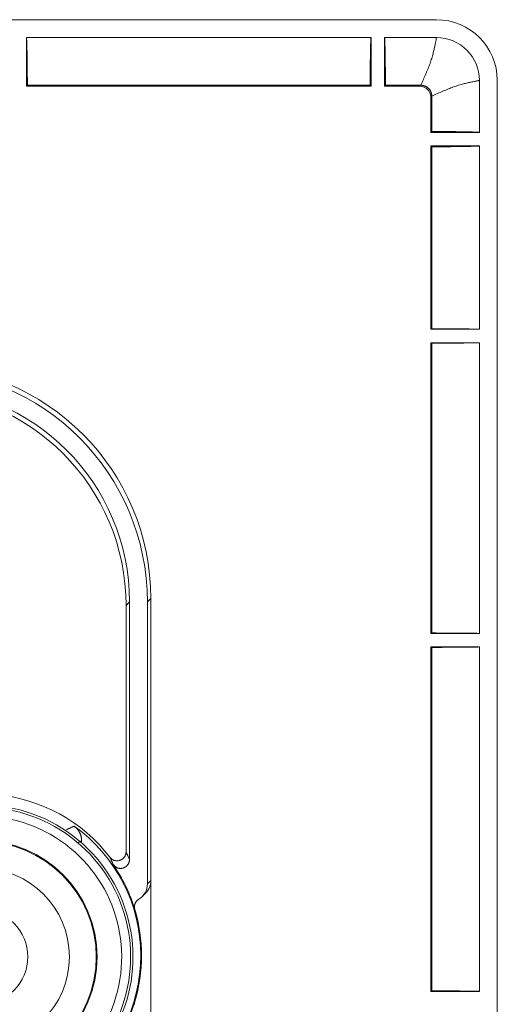
# Model space of a CAD drawing. Units: millimetres. Extents: x 100 to 973, y 75 to 1400.
# Drawn here: x 647 to 674, y 388 to 443 of the extents above; entities that cross this region are included whole.
import ezdxf

# ---------------------------------------------------------------- set-up
doc = ezdxf.new("R2010")
doc.units = ezdxf.units.MM
doc.header["$LTSCALE"] = 12
doc.layers.add('1', color=7, linetype='Continuous')

msp = doc.modelspace()

# ---------------------------------------------------------------- linework, layer by layer
at = {"layer": '1', "color": 7, "linetype": 'Continuous', "lineweight": 18}
for p, q in [((404.77487, 443.42479), (670.57487, 443.42479)), ((647.67487, 442.42479), (666.92487, 442.42479)), ((647.67487, 442.42479), (647.67487, 439.70749)), ((666.92487, 442.42479), (666.92487, 439.70749)), ((667.67487, 442.42479), (670.57487, 442.42479)), ((667.67487, 442.42479), (667.67487, 439.70749)), ((647.67487, 439.70749), (647.72836, 439.76099)), ((647.67487, 439.70749), (666.92487, 439.70749)), ((647.72836, 439.76099), (666.87137, 439.76099)), ((666.92487, 439.70749), (666.87137, 439.76099)), ((667.67487, 439.70749), (667.72836, 439.76099)), ((667.67487, 439.70749), (669.65765, 439.70749)), ((667.72836, 439.76099), (669.70533, 439.76099)), ((672.97487, 437.12479), (672.97487, 440.02479)), ((673.97487, 78.22479), (673.97487, 440.02479)), ((670.25756, 437.12479), (670.25756, 439.10758)), ((670.31106, 437.17829), (670.31106, 439.15526)), ((670.25756, 437.12479), (670.31106, 437.17829)), ((672.97487, 437.12479), (670.25756, 437.12479)), ((672.97487, 436.37479), (670.25756, 436.37479)), ((670.25756, 426.12479), (670.25756, 436.37479)), ((670.25756, 436.37479), (670.31106, 436.3213)), ((672.97487, 426.12479), (672.97487, 436.37479)), ((670.31106, 426.15154), (670.31106, 436.3213)), ((670.31106, 426.15154), (670.25756, 426.12479)), ((670.25756, 426.12479), (672.97487, 426.12479)), ((670.25756, 409.12479), (670.25756, 425.37479)), ((672.97487, 425.37479), (670.25756, 425.37479)), ((670.25756, 425.37479), (670.31106, 425.34805)), ((670.31106, 409.15154), (670.31106, 425.34805)), ((672.97487, 409.12479), (672.97487, 425.37479)), ((654.62361, 107.17406), (654.62361, 411.07552)), ((653.23959, 410.69135), (653.23959, 396.92092)), ((653.4316, 396.4944), (653.4316, 410.88336)), ((654.4316, 395.12525), (654.4316, 410.88351)), ((670.31106, 409.15154), (670.25756, 409.12479)), ((670.25756, 409.12479), (672.97487, 409.12479)), ((670.25756, 389.12479), (670.25756, 408.37479)), ((672.97487, 408.37479), (670.25756, 408.37479)), ((670.25756, 408.37479), (670.31106, 408.34805)), ((670.31106, 389.15154), (670.31106, 408.34805)), ((672.97487, 389.12479), (672.97487, 408.37479)), ((650.75885, 397.54178), (650.75885, 397.41892)), ((654.62361, 386.93233), (654.62361, 395.31726)), ((654.13856, 394.41784), (654.33056, 394.60984)), ((670.25756, 389.12479), (670.31106, 389.15154)), ((672.97487, 389.12479), (670.25756, 389.12479))]:
    msp.add_line(p, q, dxfattribs=at)
at = {"layer": '1', "color": 7, "linetype": 'Continuous', "lineweight": 13}
for p, q in [((669.71115, 439.76099), (669.65765, 439.70749)), ((670.25756, 439.10758), (670.31106, 439.16108)), ((654.4316, 410.88351), (654.62361, 411.07552)), ((653.23959, 410.69135), (653.4316, 410.88336)), ((654.62361, 395.31726), (654.4316, 395.12525))]:
    msp.add_line(p, q, dxfattribs=at)
at = {"layer": '1', "color": 7, "linetype": 'Continuous', "lineweight": 18}
for points in [[(647.72836, 439.76099), (647.72796, 439.84595), (647.72753, 439.93021), (647.72707, 440.01371), (647.72658, 440.09646), (647.72606, 440.17846), (647.72551, 440.25971), (647.72494, 440.34021), (647.72433, 440.41996), (647.7237, 440.49896), (647.72304, 440.57719), (647.72235, 440.65465), (647.72163, 440.73132), (647.72087, 440.8072), (647.72009, 440.88226), (647.71928, 440.9565), (647.71843, 441.02988), (647.71755, 441.10221), (647.71665, 441.17311), (647.71572, 441.24253), (647.71476, 441.31045), (647.71377, 441.37683), (647.71275, 441.44166), (647.7117, 441.50491), (647.71062, 441.56657), (647.70951, 441.62662), (647.70837, 441.68504), (647.7072, 441.7418), (647.706, 441.79687), (647.70477, 441.84994), (647.70353, 441.90082), (647.70226, 441.94953), (647.70097, 441.99605), (647.69966, 442.0404), (647.69832, 442.08256), (647.69697, 442.12251), (647.69559, 442.16023), (647.6942, 442.1957), (647.69278, 442.22888), (647.69133, 442.25973), (647.68988, 442.28804), (647.68841, 442.31371), (647.68694, 442.33673), (647.68546, 442.35711), (647.68397, 442.37486), (647.68248, 442.38995), (647.68097, 442.40238), (647.67946, 442.41211), (647.67794, 442.41912), (647.6764, 442.42337), (647.67487, 442.42479)], [(666.87137, 439.76099), (666.87177, 439.84589), (666.8722, 439.93002), (666.87266, 440.01338), (666.87315, 440.09597), (666.87367, 440.17781), (666.87421, 440.25889), (666.87479, 440.33921), (666.87539, 440.41878), (666.87602, 440.49758), (666.87668, 440.57561), (666.87737, 440.65286), (666.87809, 440.72932), (666.87883, 440.80498), (666.87961, 440.87982), (666.88042, 440.95383), (666.88126, 441.02697), (666.88214, 441.09923), (666.88305, 441.17048), (666.88398, 441.24024), (666.88495, 441.3084), (666.88594, 441.37495), (666.88696, 441.43987), (666.888, 441.50315), (666.88908, 441.56476), (666.89018, 441.6247), (666.89132, 441.68295), (666.89248, 441.7395), (666.89367, 441.79431), (666.8949, 441.84737), (666.89615, 441.89863), (666.89743, 441.94778), (666.89872, 441.99462), (666.90004, 442.03916), (666.90137, 442.0814), (666.90272, 442.12134), (666.90409, 442.15896), (666.90548, 442.19427), (666.90688, 442.22726), (666.90831, 442.2579), (666.90975, 442.28615), (666.91121, 442.31198), (666.9127, 442.33534), (666.9142, 442.35615), (666.9157, 442.37423), (666.91721, 442.38957), (666.91873, 442.40217), (666.92026, 442.41202), (666.92179, 442.41909), (666.92332, 442.42336), (666.92487, 442.42479)], [(667.72836, 439.76099), (667.72796, 439.84595), (667.72753, 439.93021), (667.72707, 440.01371), (667.72658, 440.09646), (667.72606, 440.17846), (667.72551, 440.25971), (667.72494, 440.34021), (667.72433, 440.41996), (667.7237, 440.49896), (667.72304, 440.57719), (667.72235, 440.65465), (667.72163, 440.73132), (667.72087, 440.8072), (667.72009, 440.88226), (667.71928, 440.9565), (667.71843, 441.02988), (667.71755, 441.10221), (667.71665, 441.17311), (667.71572, 441.24253), (667.71476, 441.31045), (667.71377, 441.37683), (667.71275, 441.44166), (667.7117, 441.50491), (667.71062, 441.56657), (667.70951, 441.62662), (667.70837, 441.68504), (667.7072, 441.7418), (667.706, 441.79687), (667.70477, 441.84994), (667.70353, 441.90082), (667.70226, 441.94953), (667.70097, 441.99605), (667.69966, 442.0404), (667.69832, 442.08256), (667.69697, 442.12251), (667.69559, 442.16023), (667.6942, 442.1957), (667.69278, 442.22888), (667.69133, 442.25973), (667.68988, 442.28804), (667.68841, 442.31371), (667.68694, 442.33673), (667.68546, 442.35711), (667.68397, 442.37486), (667.68248, 442.38995), (667.68097, 442.40238), (667.67946, 442.41211), (667.67794, 442.41912), (667.6764, 442.42337), (667.67487, 442.42479)], [(669.70533, 439.76099), (669.70545, 439.76099), (669.70556, 439.76099), (669.70568, 439.76099), (669.7058, 439.76099), (669.70591, 439.76099), (669.70603, 439.76099), (669.70615, 439.76099), (669.70626, 439.76099), (669.70638, 439.76099), (669.70649, 439.76099), (669.70661, 439.76099), (669.70673, 439.76099), (669.70684, 439.76099), (669.70696, 439.76099), (669.70708, 439.76099), (669.70719, 439.76099), (669.70731, 439.76099), (669.70743, 439.76099), (669.70754, 439.76099), (669.70766, 439.76099), (669.70778, 439.76099), (669.70789, 439.76099), (669.70801, 439.76099), (669.70812, 439.76099), (669.70824, 439.76099), (669.70836, 439.76099), (669.70847, 439.76099), (669.70859, 439.76099), (669.70871, 439.76099), (669.70882, 439.76099), (669.70894, 439.76099), (669.70906, 439.76099), (669.70917, 439.76099), (669.70929, 439.76099), (669.70941, 439.76099), (669.70952, 439.76099), (669.70964, 439.76099), (669.70975, 439.76099), (669.70987, 439.76099), (669.70999, 439.76099), (669.7101, 439.76099), (669.71022, 439.76099), (669.71034, 439.76099), (669.71045, 439.76099), (669.71057, 439.76099), (669.71069, 439.76099), (669.7108, 439.76099), (669.71092, 439.76099), (669.71104, 439.76099), (669.71115, 439.76099)], [(670.31106, 439.16108), (670.31076, 439.18004), (670.30987, 439.19891), (670.3084, 439.21767), (670.30633, 439.23633), (670.30369, 439.2549), (670.30047, 439.27337), (670.29668, 439.29173), (670.2923, 439.31), (670.28735, 439.32817), (670.2818, 439.34625), (670.27567, 439.36419), (670.26898, 439.38192), (670.26177, 439.39936), (670.25404, 439.41651), (670.24579, 439.43336), (670.23703, 439.44994), (670.22775, 439.46623), (670.21796, 439.48223), (670.20765, 439.49795), (670.19682, 439.5134), (670.18546, 439.52854), (670.17362, 439.54335), (670.16133, 439.55775), (670.14865, 439.57169), (670.13557, 439.58519), (670.12211, 439.59826), (670.10825, 439.61088), (670.094, 439.62307), (670.07937, 439.63482), (670.06433, 439.64612), (670.0489, 439.65698), (670.03307, 439.66739), (670.0169, 439.67732), (670.00048, 439.68669), (669.98384, 439.6955), (669.96697, 439.70377), (669.94988, 439.7115), (669.93257, 439.71868), (669.91503, 439.72533), (669.89727, 439.73142), (669.87928, 439.73698), (669.86107, 439.74198), (669.84263, 439.74642), (669.82405, 439.75028), (669.8054, 439.75355), (669.78668, 439.75623), (669.7679, 439.75831), (669.74905, 439.7598), (669.73013, 439.76069), (669.71115, 439.76099)], [(670.31106, 439.16108), (670.31106, 439.16096), (670.31106, 439.16085), (670.31106, 439.16073), (670.31106, 439.16061), (670.31106, 439.1605), (670.31106, 439.16038), (670.31106, 439.16026), (670.31106, 439.16015), (670.31106, 439.16003), (670.31106, 439.15992), (670.31106, 439.1598), (670.31106, 439.15968), (670.31106, 439.15957), (670.31106, 439.15945), (670.31106, 439.15933), (670.31106, 439.15922), (670.31106, 439.1591), (670.31106, 439.15898), (670.31106, 439.15887), (670.31106, 439.15875), (670.31106, 439.15863), (670.31106, 439.15852), (670.31106, 439.1584), (670.31106, 439.15829), (670.31106, 439.15817), (670.31106, 439.15805), (670.31106, 439.15794), (670.31106, 439.15782), (670.31106, 439.1577), (670.31106, 439.15759), (670.31106, 439.15747), (670.31106, 439.15735), (670.31106, 439.15724), (670.31106, 439.15712), (670.31106, 439.157), (670.31106, 439.15689), (670.31106, 439.15677), (670.31106, 439.15666), (670.31106, 439.15654), (670.31106, 439.15642), (670.31106, 439.15631), (670.31106, 439.15619), (670.31106, 439.15607), (670.31106, 439.15596), (670.31106, 439.15584), (670.31106, 439.15572), (670.31106, 439.15561), (670.31106, 439.15549), (670.31106, 439.15537), (670.31106, 439.15526)], [(670.31106, 437.17829), (670.39602, 437.17789), (670.48029, 437.17746), (670.56379, 437.17699), (670.64653, 437.1765), (670.72853, 437.17599), (670.80978, 437.17544), (670.89028, 437.17486), (670.97004, 437.17426), (671.04903, 437.17363), (671.12726, 437.17297), (671.20472, 437.17227), (671.28139, 437.17155), (671.35727, 437.1708), (671.43234, 437.17002), (671.50657, 437.16921), (671.57995, 437.16836), (671.65228, 437.16748), (671.72319, 437.16658), (671.79261, 437.16564), (671.86052, 437.16468), (671.9269, 437.16369), (671.99173, 437.16267), (672.05498, 437.16163), (672.11664, 437.16055), (672.17669, 437.15944), (672.23511, 437.1583), (672.29187, 437.15713), (672.34694, 437.15593), (672.40001, 437.1547), (672.45089, 437.15345), (672.4996, 437.15218), (672.54613, 437.15089), (672.59047, 437.14958), (672.63263, 437.14825), (672.67258, 437.1469), (672.7103, 437.14552), (672.74577, 437.14412), (672.77895, 437.1427), (672.8098, 437.14126), (672.83812, 437.13981), (672.86378, 437.13834), (672.8868, 437.13687), (672.90718, 437.13539), (672.92493, 437.1339), (672.94002, 437.1324), (672.95245, 437.1309), (672.96218, 437.12938), (672.9692, 437.12786), (672.97344, 437.12633), (672.97487, 437.12479)], [(670.31106, 436.3213), (670.39596, 436.3217), (670.48009, 436.32213), (670.56345, 436.32259), (670.64605, 436.32308), (670.72788, 436.3236), (670.80896, 436.32414), (670.88928, 436.32472), (670.96885, 436.32532), (671.04766, 436.32595), (671.12569, 436.32661), (671.20294, 436.3273), (671.27939, 436.32801), (671.35505, 436.32876), (671.4299, 436.32954), (671.5039, 436.33035), (671.57704, 436.33119), (671.6493, 436.33207), (671.72055, 436.33298), (671.79031, 436.33391), (671.85847, 436.33487), (671.92502, 436.33586), (671.98994, 436.33688), (672.05322, 436.33793), (672.11483, 436.33901), (672.17477, 436.34011), (672.23303, 436.34125), (672.28957, 436.34241), (672.34438, 436.3436), (672.39744, 436.34482), (672.4487, 436.34608), (672.49785, 436.34736), (672.54469, 436.34865), (672.58923, 436.34997), (672.63147, 436.3513), (672.67141, 436.35265), (672.70903, 436.35402), (672.74435, 436.3554), (672.77734, 436.35681), (672.80797, 436.35824), (672.83623, 436.35968), (672.86205, 436.36114), (672.88542, 436.36262), (672.90622, 436.36412), (672.9243, 436.36563), (672.93965, 436.36714), (672.95224, 436.36866), (672.96209, 436.37019), (672.96916, 436.37172), (672.97343, 436.37325), (672.97487, 436.37479)], [(672.97487, 426.12479), (672.97344, 426.12556), (672.96919, 426.12633), (672.96217, 426.12709), (672.95243, 426.12785), (672.94, 426.1286), (672.92489, 426.12935), (672.90713, 426.13009), (672.88673, 426.13083), (672.86369, 426.13157), (672.83801, 426.1323), (672.80967, 426.13303), (672.7788, 426.13375), (672.74559, 426.13446), (672.7101, 426.13516), (672.67235, 426.13585), (672.63238, 426.13653), (672.59019, 426.13719), (672.54581, 426.13785), (672.49925, 426.13849), (672.45051, 426.13913), (672.39959, 426.13975), (672.34649, 426.14037), (672.29138, 426.14097), (672.23459, 426.14155), (672.17614, 426.14212), (672.11605, 426.14267), (672.05436, 426.14321), (671.99106, 426.14374), (671.9262, 426.14425), (671.85978, 426.14474), (671.79183, 426.14522), (671.72236, 426.14569), (671.65142, 426.14614), (671.57905, 426.14658), (671.50564, 426.147), (671.4314, 426.14741), (671.35632, 426.1478), (671.28045, 426.14818), (671.2038, 426.14854), (671.12637, 426.14888), (671.04818, 426.14921), (670.96924, 426.14953), (670.88955, 426.14983), (670.80912, 426.15012), (670.72796, 426.15039), (670.64607, 426.15065), (670.56343, 426.15089), (670.48006, 426.15112), (670.39593, 426.15134), (670.31106, 426.15154)], [(670.31106, 425.34805), (670.39596, 425.34825), (670.48008, 425.34846), (670.56344, 425.34869), (670.64603, 425.34894), (670.72786, 425.3492), (670.80893, 425.34947), (670.88925, 425.34976), (670.96882, 425.35006), (671.04762, 425.35037), (671.12565, 425.3507), (671.2029, 425.35105), (671.27935, 425.35141), (671.35501, 425.35178), (671.42985, 425.35217), (671.50385, 425.35257), (671.57699, 425.35299), (671.64925, 425.35343), (671.7205, 425.35389), (671.79026, 425.35435), (671.85842, 425.35484), (671.92497, 425.35533), (671.98989, 425.35584), (672.05317, 425.35636), (672.11479, 425.3569), (672.17473, 425.35745), (672.23298, 425.35802), (672.28953, 425.3586), (672.34434, 425.3592), (672.3974, 425.35981), (672.44866, 425.36044), (672.49782, 425.36108), (672.54466, 425.36172), (672.5892, 425.36238), (672.63144, 425.36305), (672.67138, 425.36372), (672.70901, 425.36441), (672.74433, 425.3651), (672.77732, 425.3658), (672.80796, 425.36651), (672.83621, 425.36724), (672.86204, 425.36797), (672.88541, 425.36871), (672.90621, 425.36946), (672.9243, 425.37021), (672.93964, 425.37097), (672.95224, 425.37173), (672.96209, 425.37249), (672.96916, 425.37325), (672.97343, 425.37402), (672.97487, 425.37479)], [(672.97487, 409.12479), (672.97344, 409.12556), (672.96919, 409.12633), (672.96217, 409.12709), (672.95243, 409.12785), (672.94, 409.1286), (672.92489, 409.12935), (672.90713, 409.13009), (672.88673, 409.13083), (672.86369, 409.13157), (672.83801, 409.1323), (672.80967, 409.13303), (672.7788, 409.13375), (672.74559, 409.13446), (672.7101, 409.13516), (672.67235, 409.13585), (672.63238, 409.13653), (672.59019, 409.13719), (672.54581, 409.13785), (672.49925, 409.13849), (672.45051, 409.13913), (672.39959, 409.13975), (672.34649, 409.14037), (672.29138, 409.14097), (672.23459, 409.14155), (672.17614, 409.14212), (672.11605, 409.14267), (672.05436, 409.14321), (671.99106, 409.14374), (671.9262, 409.14425), (671.85978, 409.14474), (671.79183, 409.14522), (671.72236, 409.14569), (671.65142, 409.14614), (671.57905, 409.14658), (671.50564, 409.147), (671.4314, 409.14741), (671.35632, 409.1478), (671.28045, 409.14818), (671.2038, 409.14854), (671.12637, 409.14888), (671.04818, 409.14921), (670.96924, 409.14953), (670.88955, 409.14983), (670.80912, 409.15012), (670.72796, 409.15039), (670.64607, 409.15065), (670.56343, 409.15089), (670.48006, 409.15112), (670.39593, 409.15134), (670.31106, 409.15154)], [(670.31106, 408.34805), (670.39596, 408.34825), (670.48008, 408.34846), (670.56344, 408.34869), (670.64603, 408.34894), (670.72786, 408.3492), (670.80893, 408.34947), (670.88925, 408.34976), (670.96882, 408.35006), (671.04762, 408.35037), (671.12565, 408.3507), (671.2029, 408.35105), (671.27935, 408.35141), (671.35501, 408.35178), (671.42985, 408.35217), (671.50385, 408.35257), (671.57699, 408.35299), (671.64925, 408.35343), (671.7205, 408.35389), (671.79026, 408.35435), (671.85842, 408.35484), (671.92497, 408.35533), (671.98989, 408.35584), (672.05317, 408.35636), (672.11479, 408.3569), (672.17473, 408.35745), (672.23298, 408.35802), (672.28953, 408.3586), (672.34434, 408.3592), (672.3974, 408.35981), (672.44866, 408.36044), (672.49782, 408.36108), (672.54466, 408.36172), (672.5892, 408.36238), (672.63144, 408.36305), (672.67138, 408.36372), (672.70901, 408.36441), (672.74433, 408.3651), (672.77732, 408.3658), (672.80796, 408.36651), (672.83621, 408.36724), (672.86204, 408.36797), (672.88541, 408.36871), (672.90621, 408.36946), (672.9243, 408.37021), (672.93964, 408.37097), (672.95224, 408.37173), (672.96209, 408.37249), (672.96916, 408.37325), (672.97343, 408.37402), (672.97487, 408.37479)], [(650.34014, 398.35545), (650.35561, 398.34418), (650.37082, 398.33265), (650.38578, 398.32085), (650.40047, 398.30881), (650.4149, 398.2965), (650.42908, 398.28394), (650.443, 398.27113), (650.45667, 398.25806), (650.47008, 398.24474), (650.48324, 398.23117), (650.49614, 398.21734), (650.50879, 398.20327), (650.52119, 398.18894), (650.53333, 398.17436), (650.54522, 398.15952), (650.55684, 398.14443), (650.56822, 398.12907), (650.57931, 398.11347), (650.59009, 398.09767), (650.60055, 398.08171), (650.61067, 398.0656), (650.62047, 398.04933), (650.62993, 398.0329), (650.63908, 398.01632), (650.6479, 397.99958), (650.65639, 397.98269), (650.66457, 397.96565), (650.67242, 397.94846), (650.67995, 397.9311), (650.68715, 397.9136), (650.69403, 397.89594), (650.70058, 397.87813), (650.70681, 397.86015), (650.71271, 397.84203), (650.71827, 397.82374), (650.72349, 397.80532), (650.72836, 397.78681), (650.73286, 397.76826), (650.73701, 397.74966), (650.74079, 397.73101), (650.74422, 397.71231), (650.74728, 397.69356), (650.74999, 397.67477), (650.75234, 397.65592), (650.75433, 397.63702), (650.75595, 397.61807), (650.75722, 397.59907), (650.75812, 397.58003), (650.75867, 397.56093), (650.75885, 397.54178)], [(653.23959, 396.92092), (653.23897, 396.89587), (653.23709, 396.87092), (653.23396, 396.84607), (653.22961, 396.82142), (653.22405, 396.79716), (653.21732, 396.77328), (653.20943, 396.7498), (653.20038, 396.72671), (653.19015, 396.70402), (653.17874, 396.68175), (653.16626, 396.66012), (653.15279, 396.63926), (653.13835, 396.61915), (653.12294, 396.59978), (653.10655, 396.58117), (653.08917, 396.56331), (653.07084, 396.54626), (653.05176, 396.53021), (653.032, 396.51521), (653.01157, 396.50124), (652.99047, 396.48829), (652.96869, 396.47638), (652.94623, 396.46551), (652.92318, 396.45575), (652.8998, 396.44719), (652.87612, 396.43984), (652.85215, 396.43368), (652.82789, 396.42872), (652.80334, 396.42495), (652.77849, 396.42239), (652.7535, 396.42108), (652.72863, 396.42102), (652.70388, 396.42219), (652.67925, 396.42458), (652.65474, 396.42819), (652.63035, 396.43304), (652.60608, 396.43913), (652.58218, 396.44641), (652.55881, 396.45482), (652.53595, 396.46436), (652.51361, 396.475), (652.49178, 396.48677), (652.47048, 396.49965), (652.44973, 396.51366), (652.42976, 396.52864), (652.41066, 396.54452), (652.3924, 396.56129), (652.37498, 396.57896), (652.35842, 396.59752), (652.34272, 396.61699)], [(652.52052, 396.20999), (652.53555, 396.1894), (652.55152, 396.16972), (652.56841, 396.15094), (652.5862, 396.13305), (652.6049, 396.11605), (652.62453, 396.09995), (652.64506, 396.08479), (652.66627, 396.07073), (652.68804, 396.05783), (652.71038, 396.04608), (652.73328, 396.03548), (652.75675, 396.02602), (652.78081, 396.01772), (652.80533, 396.01062), (652.83004, 396.00482), (652.85491, 396.0003), (652.87993, 395.99704), (652.90511, 395.99505), (652.93044, 395.99434), (652.95594, 395.99492), (652.98135, 395.99679), (653.00649, 395.99994), (653.03136, 396.00434), (653.05595, 396.00999), (653.08027, 396.01688), (653.10432, 396.02504), (653.12804, 396.03446), (653.15118, 396.04504), (653.17362, 396.05671), (653.1954, 396.06948), (653.2165, 396.08334), (653.23692, 396.09828), (653.25667, 396.11432), (653.27564, 396.13141), (653.29361, 396.14933), (653.31057, 396.16807), (653.32654, 396.1876), (653.34152, 396.20794), (653.3555, 396.22909), (653.36847, 396.25105), (653.38029, 396.27362), (653.39089, 396.29663), (653.40027, 396.32008), (653.40846, 396.34395), (653.41545, 396.36824), (653.42123, 396.39299), (653.42576, 396.41812), (653.42901, 396.44343), (653.43095, 396.46886), (653.4316, 396.4944)], [(653.94986, 394.26979), (653.9386, 394.26276), (653.92758, 394.25546), (653.91679, 394.2479), (653.90622, 394.24007), (653.89588, 394.23198), (653.88577, 394.22363), (653.87588, 394.21502), (653.86621, 394.20616), (653.85678, 394.19703), (653.84757, 394.18764), (653.83858, 394.17798), (653.82983, 394.16806), (653.82132, 394.15788), (653.81309, 394.14749), (653.80515, 394.13691), (653.79753, 394.12616), (653.79021, 394.11525), (653.78319, 394.10416), (653.77646, 394.0929), (653.77004, 394.08147), (653.76391, 394.06987), (653.75809, 394.0581), (653.75256, 394.04615), (653.74734, 394.03404), (653.74243, 394.02174), (653.73783, 394.0093), (653.73356, 393.99675), (653.72965, 393.98412), (653.72608, 393.97145), (653.72285, 393.95871), (653.71996, 393.94591), (653.71741, 393.93305), (653.71519, 393.92013), (653.71332, 393.90714), (653.71179, 393.89409), (653.71059, 393.88098), (653.70975, 393.86781), (653.70924, 393.85457), (653.70909, 393.8413), (653.70929, 393.82804), (653.70984, 393.81484), (653.71074, 393.80169), (653.71198, 393.78859), (653.71356, 393.77554), (653.71549, 393.76254), (653.71775, 393.74958), (653.72036, 393.73667), (653.72332, 393.72382), (653.72663, 393.71101), (653.73028, 393.69824)], [(670.31106, 389.15154), (670.39596, 389.15134), (670.48008, 389.15112), (670.56344, 389.15089), (670.64603, 389.15065), (670.72786, 389.15039), (670.80893, 389.15012), (670.88925, 389.14983), (670.96882, 389.14953), (671.04762, 389.14921), (671.12565, 389.14888), (671.2029, 389.14854), (671.27935, 389.14818), (671.35501, 389.14781), (671.42985, 389.14742), (671.50385, 389.14701), (671.57699, 389.14659), (671.64925, 389.14616), (671.7205, 389.1457), (671.79026, 389.14523), (671.85842, 389.14475), (671.92497, 389.14426), (671.98989, 389.14375), (672.05317, 389.14322), (672.11479, 389.14269), (672.17473, 389.14213), (672.23298, 389.14157), (672.28953, 389.14099), (672.34434, 389.14039), (672.3974, 389.13978), (672.44866, 389.13915), (672.49782, 389.13851), (672.54466, 389.13786), (672.5892, 389.13721), (672.63144, 389.13654), (672.67138, 389.13587), (672.70901, 389.13518), (672.74433, 389.13449), (672.77732, 389.13378), (672.80796, 389.13307), (672.83621, 389.13235), (672.86204, 389.13162), (672.88541, 389.13088), (672.90621, 389.13013), (672.9243, 389.12938), (672.93964, 389.12862), (672.95224, 389.12786), (672.96209, 389.1271), (672.96916, 389.12633), (672.97343, 389.12556), (672.97487, 389.12479)], [(653.73028, 388.55134), (653.72663, 388.53858), (653.72332, 388.52578), (653.72037, 388.51294), (653.71776, 388.50005), (653.7155, 388.48712), (653.71358, 388.47415), (653.71199, 388.46113), (653.71075, 388.44807), (653.70985, 388.43497), (653.7093, 388.42183), (653.70909, 388.40864), (653.70923, 388.39541)]]:
    msp.add_lwpolyline(points, dxfattribs=at)
at = {"layer": '1', "color": 7, "linetype": 'Continuous', "lineweight": 13}
for points in [[(670.57487, 442.42479), (670.57468, 442.42323), (670.57411, 442.41869), (670.57313, 442.41121), (670.57172, 442.40082), (670.56984, 442.38755), (670.56747, 442.37142), (670.56457, 442.35244), (670.5611, 442.33061), (670.55704, 442.30596), (670.55239, 442.27866), (670.54713, 442.24879), (670.54123, 442.2164), (670.53469, 442.18151), (670.52748, 442.14416), (670.51957, 442.10434), (670.51094, 442.06209), (670.50158, 442.0174), (670.49147, 441.97039), (670.48066, 441.92135), (670.46915, 441.87038), (670.45693, 441.81751), (670.44397, 441.76275), (670.43027, 441.70615), (670.41581, 441.64772), (670.40056, 441.5875), (670.38452, 441.52549), (670.36764, 441.4617), (670.34991, 441.39616), (670.33113, 441.32928), (670.3109, 441.26154), (670.28925, 441.19298), (670.26628, 441.12365), (670.24207, 441.05356), (670.21668, 440.98273), (670.19021, 440.91118), (670.1627, 440.83893), (670.13424, 440.76598), (670.10487, 440.69234), (670.07467, 440.61801), (670.04368, 440.54298), (670.01197, 440.46727), (669.97958, 440.39085), (669.94656, 440.31372), (669.91302, 440.23602), (669.87908, 440.15787), (669.84479, 440.07928), (669.81022, 440.00031), (669.77542, 439.92094), (669.74045, 439.84118), (669.70533, 439.76099)], [(670.31106, 439.15526), (670.39129, 439.19039), (670.47112, 439.2254), (670.55054, 439.26021), (670.62957, 439.29481), (670.70816, 439.3291), (670.78619, 439.363), (670.86359, 439.3964), (670.94038, 439.42928), (671.01657, 439.46158), (671.09218, 439.49325), (671.1672, 439.52424), (671.24164, 439.55449), (671.31549, 439.58394), (671.38877, 439.61254), (671.46146, 439.64021), (671.53356, 439.66689), (671.60506, 439.6925), (671.67594, 439.71696), (671.74613, 439.74017), (671.81532, 439.76197), (671.88338, 439.78222), (671.95024, 439.80094), (672.01556, 439.81858), (672.07915, 439.83538), (672.14097, 439.85136), (672.201, 439.86654), (672.25924, 439.88094), (672.31566, 439.89458), (672.37024, 439.90747), (672.42294, 439.91964), (672.47373, 439.9311), (672.52261, 439.94186), (672.56946, 439.95192), (672.61397, 439.96124), (672.65606, 439.96983), (672.69571, 439.97769), (672.73292, 439.98487), (672.76766, 439.99138), (672.79992, 439.99724), (672.82965, 440.00248), (672.85683, 440.0071), (672.88136, 440.01114), (672.90308, 440.01458), (672.92195, 440.01747), (672.93798, 440.01982), (672.95116, 440.02169), (672.96147, 440.02309), (672.96888, 440.02405), (672.97336, 440.02461), (672.97487, 440.02479)], [(649.92087, 398.16317), (649.92928, 398.16708), (649.93768, 398.17098), (649.94609, 398.17489), (649.9545, 398.17878), (649.9629, 398.18268), (649.9713, 398.18658), (649.97971, 398.19047), (649.98811, 398.19436), (649.99651, 398.19824), (650.00491, 398.20213), (650.01331, 398.20601), (650.02171, 398.20988), (650.0301, 398.21376), (650.0385, 398.21763), (650.04689, 398.22151), (650.05529, 398.22537), (650.06368, 398.22924), (650.07207, 398.2331), (650.08046, 398.23696), (650.08885, 398.24082), (650.09724, 398.24468), (650.10563, 398.24853), (650.11402, 398.25238), (650.12241, 398.25623), (650.13079, 398.26008), (650.13918, 398.26392), (650.14756, 398.26776), (650.15594, 398.2716), (650.16432, 398.27544), (650.17271, 398.27927), (650.18109, 398.28311), (650.18946, 398.28694), (650.19784, 398.29076), (650.20622, 398.29459), (650.2146, 398.29841), (650.22297, 398.30223), (650.23135, 398.30605), (650.23972, 398.30986), (650.24809, 398.31367), (650.25647, 398.31748), (650.26484, 398.32129), (650.27321, 398.3251), (650.28158, 398.3289), (650.28995, 398.3327), (650.29831, 398.3365), (650.30668, 398.34029), (650.31505, 398.34409), (650.32341, 398.34788), (650.33178, 398.35167), (650.34014, 398.35545)], [(650.75885, 397.54178), (650.75526, 397.53993), (650.75168, 397.53809), (650.74809, 397.53624), (650.74451, 397.5344), (650.74093, 397.53255), (650.73734, 397.5307), (650.73376, 397.52885), (650.73017, 397.52701), (650.72659, 397.52516), (650.723, 397.52331), (650.71942, 397.52146), (650.71583, 397.51961), (650.71225, 397.51775), (650.70867, 397.5159), (650.70508, 397.51405), (650.7015, 397.5122), (650.69791, 397.51034), (650.69433, 397.50849), (650.69074, 397.50664), (650.68716, 397.50478), (650.68357, 397.50293), (650.67999, 397.50107), (650.67641, 397.49921), (650.67282, 397.49736), (650.66924, 397.4955), (650.66565, 397.49364), (650.66207, 397.49178), (650.65848, 397.48992), (650.6549, 397.48806), (650.65131, 397.4862), (650.64773, 397.48434), (650.64415, 397.48248), (650.64056, 397.48062), (650.63698, 397.47876), (650.63339, 397.47689), (650.62981, 397.47503), (650.62622, 397.47316), (650.62264, 397.4713), (650.61905, 397.46943), (650.61547, 397.46757), (650.61189, 397.4657), (650.6083, 397.46384), (650.60472, 397.46197), (650.60113, 397.4601), (650.59755, 397.45823), (650.59396, 397.45636), (650.59038, 397.45449), (650.58679, 397.45262), (650.58321, 397.45075), (650.57963, 397.44888)], [(652.34272, 396.61699), (652.34628, 396.60918), (652.34984, 396.60136), (652.3534, 396.59352), (652.35695, 396.58568), (652.36051, 396.57782), (652.36407, 396.56995), (652.36763, 396.56206), (652.37119, 396.55417), (652.37475, 396.54626), (652.3783, 396.53833), (652.38186, 396.5304), (652.38542, 396.52245), (652.38898, 396.51449), (652.39253, 396.50651), (652.39609, 396.49852), (652.39965, 396.49052), (652.40321, 396.4825), (652.40676, 396.47447), (652.41032, 396.46643), (652.41388, 396.45837), (652.41743, 396.4503), (652.42099, 396.44222), (652.42454, 396.43412), (652.4281, 396.42601), (652.43166, 396.41788), (652.43521, 396.40974), (652.43877, 396.40159), (652.44232, 396.39342), (652.44588, 396.38524), (652.44943, 396.37704), (652.45299, 396.36883), (652.45655, 396.3606), (652.4601, 396.35236), (652.46366, 396.34411), (652.46721, 396.33584), (652.47076, 396.32755), (652.47432, 396.31925), (652.47787, 396.31094), (652.48143, 396.30261), (652.48498, 396.29426), (652.48854, 396.28591), (652.49209, 396.27753), (652.49564, 396.26914), (652.4992, 396.26074), (652.50275, 396.25232), (652.5063, 396.24388), (652.50986, 396.23543), (652.51341, 396.22697), (652.51696, 396.21848), (652.52052, 396.20999)]]:
    msp.add_lwpolyline(points, dxfattribs=at)
at = {"layer": '1', "color": 7, "linetype": 'Continuous', "lineweight": 18}
for radius in [6.49476, 2.62618]:
    msp.add_circle((645.12656, 391.05283), radius, dxfattribs=at)
at = {"layer": '1', "color": 7, "linetype": 'Continuous', "lineweight": 13}
for radius in [6.45067, 4.9509]:
    msp.add_circle((645.12656, 391.05283), radius, dxfattribs=at)
at = {"layer": '1', "color": 7, "linetype": 'Continuous', "lineweight": 18}
for centre, radius, start, end in [((670.57487, 440.02479), 3.4, 0, 90), ((670.57487, 440.02479), 2.4, 0, 90), ((645.17487, 391.12479), 9.03008, 37.460254, 84.935655), ((645.12656, 391.05283), 8.5, 180.276427, 127.096427), ((645.17487, 391.12479), 8.88608, 305.540397, 54.459603), ((645.17487, 391.12479), 8.93408, 16.741176, 34.693801), ((645.17487, 391.12479), 8.93408, 343.258824, 16.741176), ((645.17487, 391.12479), 8.93408, 325.306199, 343.258824)]:
    msp.add_arc(centre, radius, start, end, dxfattribs=at)
at = {"layer": '1', "color": 7, "linetype": 'Continuous', "lineweight": 13}
for radius in [8.36893, 7.86901]:
    msp.add_arc((645.12656, 391.05283), radius, 179.8299, 127.542955, dxfattribs=at)
at = {"layer": '1', "color": 7, "linetype": 'Continuous', "lineweight": 18}
for centre, major_axis, start_param, end_param in [((669.65747, 439.1074), (0.42439, 0.42439), 5.49793944, 7.06843118), ((641.42962, 410.87955), (9.19519, 9.19519), 5.49793944, 7.06843118), ((641.62163, 411.07156), (9.19519, 9.19519), 5.49793944, 7.06843118), ((641.23776, 410.68769), (-8.48787, -8.48787), 2.35634678, 3.92683852), ((641.42978, 410.8797), (-8.48787, -8.48787), 2.35634678, 3.92683852), ((653.43145, 395.12495), (0.70732, 0.70732), 4.47203966, 5.49793944), ((653.62346, 395.31695), (0.70732, 0.70732), 4.71239325, 5.49793944)]:
    msp.add_ellipse(centre, major_axis=major_axis, ratio=0.999695, start_param=start_param, end_param=end_param, dxfattribs=at)
at = {"layer": '1', "color": 7, "linetype": 'Continuous', "lineweight": 13}
msp.add_ellipse((636.80116, 391.12479), major_axis=(-17.74861, 0), ratio=0.866047, start_param=3.49844885, end_param=3.52823256, dxfattribs=at)

doc.saveas('drawing.dxf')
